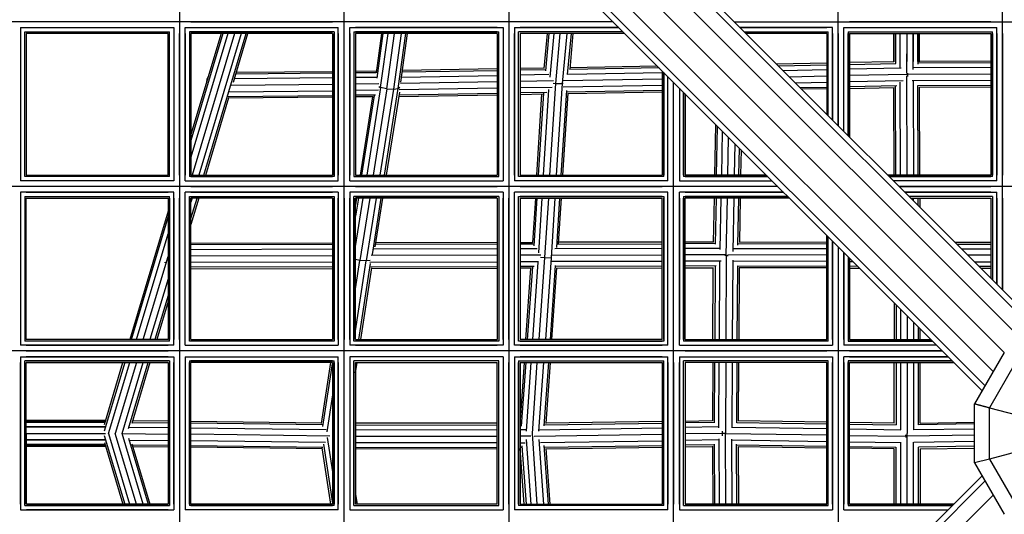
# Model space of a CAD drawing. Extents: x 12787 to 34796, y -2374 to 28330.
# Drawn here: x 21735 to 22423, y 11917 to 12262 of the extents above; entities that cross this region are included whole.
import ezdxf

# ---------------------------------------------------------------- set-up
doc = ezdxf.new("R2010")
doc.units = 0
doc.header["$MEASUREMENT"] = 0
doc.layers.add('InterSystem - drawing', color=7, linetype='Continuous')

msp = doc.modelspace()

# ---------------------------------------------------------------- linework, layer by layer
at = {"layer": 'InterSystem - drawing', "linetype": 'Continuous'}
for p, q in [((21513.86, 12960.21), (22436.46, 12037.63)), ((21526.29, 12963.31), (22446.3, 12043.31)), ((21500.68, 12952.17), (22423.01, 12029.86)), ((21492.64, 12938.99), (22415.24, 12016.41)), ((22449.91, 12045.39), (21962.62, 12532.67)), ((22306.96, 12188.33), (22306.96, 12510.49)), ((22421.68, 12073.62), (22421.68, 12510.49)), ((21921.34, 12494.78), (22409.56, 12006.57)), ((21923.71, 12486.72), (22407.48, 12002.96)), ((21961.8, 11497.92), (21961.79, 12448.64)), ((21846.87, 12444.69), (21846.88, 11501.83)), ((22076.84, 12333.6), (22076.84, 11612.98)), ((22149.68, 12260.76), (21532.53, 12260.76)), ((21735.87, 12256.76), (21735.87, 12256.76)), ((21735.87, 12256.76), (21735.87, 12149.71)), ((21735.87, 12256.76), (21842.87, 12256.76)), ((21838.87, 12260.76), (21739.87, 12260.76)), ((21739.87, 12256.76), (21838.87, 12256.76)), ((21842.87, 12256.76), (21842.87, 12256.76)), ((21842.87, 12256.76), (21842.87, 12149.71)), ((21850.87, 12256.76), (21850.87, 12256.76)), ((21850.87, 12149.71), (21850.87, 12256.76)), ((21850.87, 12256.76), (21957.79, 12256.76)), ((21854.87, 12260.76), (21953.79, 12260.76)), ((21854.87, 12256.76), (21953.79, 12256.76)), ((21957.79, 12256.76), (21957.79, 12256.76)), ((21957.79, 12149.72), (21957.79, 12256.76)), ((21965.79, 12256.76), (21965.79, 12256.76)), ((21965.79, 12149.72), (21965.79, 12256.76)), ((21965.79, 12256.76), (22072.84, 12256.76)), ((22068.84, 12260.76), (21969.79, 12260.76)), ((22068.84, 12256.76), (21969.79, 12256.76)), ((22072.84, 12256.76), (22072.84, 12256.76)), ((22072.84, 12256.76), (22072.84, 12149.72)), ((22080.84, 12256.76), (22080.84, 12256.76)), ((22080.84, 12256.76), (22080.84, 12149.72)), ((22080.84, 12256.76), (22153.68, 12256.76)), ((22149.68, 12260.76), (22084.84, 12260.76)), ((22153.68, 12256.76), (22084.84, 12256.76)), ((22234.53, 12260.76), (22298.96, 12260.76)), ((22234.53, 12260.76), (22724.63, 12260.76)), ((22238.53, 12256.76), (22298.96, 12256.76)), ((22302.96, 12256.76), (22238.53, 12256.76)), ((22302.96, 12256.76), (22302.96, 12256.76)), ((22302.96, 12192.33), (22302.96, 12256.76)), ((22310.96, 12256.76), (22310.96, 12256.76)), ((22310.96, 12184.33), (22310.96, 12256.76)), ((22310.96, 12256.76), (22417.68, 12256.76)), ((22413.68, 12260.76), (22314.96, 12260.76)), ((22314.96, 12256.76), (22413.68, 12256.76)), ((22417.68, 12256.76), (22417.68, 12256.76)), ((22417.68, 12149.72), (22417.68, 12256.76)), ((21735.87, 12252.76), (21735.87, 12153.71)), ((21738.8, 12253.83), (21738.8, 12253.83)), ((21738.8, 12152.64), (21738.8, 12253.83)), ((21738.8, 12253.83), (21839.95, 12253.83)), ((21738.8, 12153.71), (21738.8, 12252.76)), ((21739.87, 12253.83), (21838.87, 12253.83)), ((21739.87, 12252.76), (21739.87, 12153.71)), ((21838.87, 12252.76), (21739.87, 12252.76)), ((21838.87, 12153.71), (21838.87, 12252.76)), ((21839.95, 12253.83), (21839.95, 12253.83)), ((21839.95, 12152.64), (21839.95, 12253.83)), ((21839.95, 12153.71), (21839.95, 12252.76)), ((21842.87, 12252.76), (21842.87, 12153.71)), ((21846.87, 12153.71), (21846.87, 12252.76)), ((21850.87, 12252.76), (21850.87, 12153.71)), ((21853.8, 12253.83), (21853.8, 12253.83)), ((21853.8, 12253.83), (21853.8, 12152.64)), ((21954.86, 12253.83), (21853.8, 12253.83)), ((21853.8, 12252.76), (21853.8, 12153.71)), ((21854.87, 12253.83), (21953.79, 12253.83)), ((21854.87, 12252.76), (21854.87, 12153.71)), ((21953.79, 12252.76), (21854.87, 12252.76)), ((21880.62, 12252.76), (21854.87, 12166.37)), ((21875.93, 12252.76), (21854.87, 12182.13)), ((21877.18, 12252.76), (21854.87, 12177.91)), ((21885.32, 12252.76), (21855.8, 12153.71)), ((21890.01, 12252.76), (21860.49, 12153.71)), ((21863.93, 12153.71), (21893.45, 12252.76)), ((21884.51, 12218.54), (21894.71, 12252.76)), ((21953.79, 12252.76), (21953.79, 12153.71)), ((21954.86, 12253.83), (21954.86, 12253.83)), ((21954.86, 12253.83), (21954.86, 12152.64)), ((21954.86, 12153.71), (21954.86, 12252.76)), ((21957.79, 12252.76), (21957.79, 12153.71)), ((21961.79, 12153.71), (21961.79, 12252.76)), ((21965.79, 12252.76), (21965.79, 12153.71)), ((21968.72, 12253.83), (21968.72, 12253.83)), ((21968.72, 12253.83), (21968.72, 12152.64)), ((21968.72, 12253.83), (22069.91, 12253.83)), ((21968.72, 12252.76), (21968.72, 12153.71)), ((22068.84, 12253.83), (21969.79, 12253.83)), ((21969.79, 12252.76), (21969.79, 12153.71)), ((22068.84, 12252.76), (21969.79, 12252.76)), ((21988.02, 12252.76), (21984.21, 12225.17)), ((21984.91, 12221.37), (21989.24, 12252.76)), ((21987.36, 12215), (21992.57, 12252.76)), ((21991.76, 12213.97), (21997.11, 12252.76)), ((22001.65, 12252.76), (21996.27, 12213.69)), ((21999.67, 12214.25), (22004.97, 12252.76)), ((22001.48, 12218.62), (22006.19, 12252.76)), ((22068.84, 12252.76), (22068.84, 12153.72)), ((22069.91, 12253.83), (22069.91, 12253.83)), ((22069.91, 12152.64), (22069.91, 12253.83)), ((22069.91, 12153.72), (22069.91, 12252.76)), ((22072.84, 12252.76), (22072.84, 12153.72)), ((22076.84, 12252.76), (22076.84, 12153.72)), ((22080.84, 12153.72), (22080.84, 12252.76)), ((22083.77, 12253.83), (22083.77, 12253.83)), ((22083.77, 12152.64), (22083.77, 12253.83)), ((22156.6, 12253.83), (22083.77, 12253.83)), ((22083.77, 12153.72), (22083.77, 12252.76)), ((22156.6, 12253.83), (22084.84, 12253.83)), ((22084.84, 12252.76), (22084.84, 12153.72)), ((22157.68, 12252.76), (22084.84, 12252.76)), ((22103.65, 12252.76), (22101.43, 12228.19)), ((22104.95, 12252.76), (22102.57, 12226.46)), ((22108.32, 12252.76), (22105.55, 12222.2)), ((22109.68, 12217.71), (22112.86, 12252.76)), ((22117.35, 12252.76), (22114.17, 12217.63)), ((22117.99, 12223.92), (22120.6, 12252.76)), ((22121.72, 12252.76), (22119.44, 12227.54)), ((22241.46, 12253.83), (22298.96, 12253.83)), ((22241.46, 12253.83), (22300.04, 12253.83)), ((22298.96, 12252.76), (22242.53, 12252.76)), ((22298.96, 12252.76), (22298.96, 12196.33)), ((22300.04, 12253.83), (22300.04, 12253.83)), ((22300.04, 12195.26), (22300.04, 12253.83)), ((22300.04, 12195.26), (22300.04, 12252.76)), ((22302.96, 12252.76), (22302.96, 12192.33)), ((22306.96, 12252.76), (22306.96, 12188.33)), ((22310.96, 12184.33), (22310.96, 12252.76)), ((22313.89, 12253.83), (22414.75, 12253.84)), ((22313.89, 12253.83), (22313.89, 12253.83)), ((22313.89, 12253.83), (22313.89, 12181.4)), ((22313.89, 12181.4), (22313.89, 12252.76)), ((22314.96, 12253.83), (22413.68, 12253.84)), ((22314.96, 12252.76), (22314.96, 12180.33)), ((22314.96, 12252.76), (22413.68, 12252.76)), ((22345.81, 12232.89), (22345.85, 12252.76)), ((22347.01, 12232.91), (22347.06, 12252.76)), ((22347.06, 12252.76), (22347.01, 12231.77)), ((22350.3, 12228.69), (22350.35, 12252.76)), ((22350.31, 12232.98), (22350.35, 12252.76)), ((22354.85, 12252.76), (22354.79, 12224.7)), ((22354.85, 12252.76), (22354.81, 12233.06)), ((22359.29, 12227.61), (22359.35, 12252.76)), ((22359.35, 12252.76), (22359.31, 12233.08)), ((22362.6, 12233.1), (22362.65, 12252.76)), ((22362.65, 12252.76), (22362.6, 12231.22)), ((22363.81, 12232.88), (22363.85, 12252.76)), ((22413.68, 12252.76), (22413.68, 12153.72)), ((22414.75, 12253.84), (22414.75, 12253.84)), ((22414.75, 12152.65), (22414.75, 12253.84)), ((22414.75, 12252.76), (22414.75, 12153.72)), ((22417.68, 12252.76), (22417.68, 12153.72)), ((22421.68, 12252.76), (22421.68, 12153.72)), ((22181.81, 12228.63), (22119.43, 12227.53)), ((22180.61, 12229.83), (22119.55, 12228.75)), ((22298.96, 12232.01), (22263.95, 12231.34)), ((22265.15, 12230.15), (22298.96, 12230.79)), ((22345.88, 12232.89), (22314.96, 12232.31)), ((22314.96, 12231.09), (22347.27, 12231.7)), ((22413.68, 12228.84), (22359.64, 12228.57)), ((22413.68, 12232.14), (22362.79, 12231.88)), ((22413.68, 12233.35), (22363.81, 12233.11)), ((21866.08, 12220.84), (21867.04, 12222.95)), ((21953.79, 12221.69), (21885.25, 12221.03)), ((21953.79, 12224.98), (21886.23, 12224.33)), ((21886.6, 12225.54), (21953.79, 12226.19)), ((21969.79, 12226.34), (21984.39, 12226.48)), ((21984.23, 12225.27), (21969.79, 12225.13)), ((21984.89, 12221.99), (21969.79, 12221.84)), ((22001.98, 12222.24), (22068.84, 12223.37)), ((22068.84, 12226.67), (22002.44, 12225.55)), ((22068.84, 12227.89), (22002.6, 12226.77)), ((22101.45, 12228.44), (22084.84, 12228.16)), ((22102.37, 12227.23), (22084.84, 12226.94)), ((22104.93, 12223.97), (22084.84, 12223.64)), ((22118.05, 12224.2), (22184.05, 12225.37)), ((22184.05, 12226.39), (22184.05, 12153.72)), ((22185.12, 12225.32), (22185.12, 12153.72)), ((22185.12, 12152.64), (22185.12, 12225.32)), ((22188.05, 12153.72), (22188.05, 12222.39)), ((22188.05, 12149.72), (22188.05, 12222.39)), ((22268.39, 12226.9), (22298.96, 12227.48)), ((22272.81, 12222.48), (22298.96, 12222.98)), ((22351.03, 12228.47), (22314.96, 12227.78)), ((22355.38, 12224.04), (22314.96, 12223.28)), ((22354.79, 12223.06), (22355, 12153.72)), ((22355.35, 12225.02), (22355.38, 12224.04)), ((22355.38, 12224.04), (22355.37, 12222.61)), ((22413.68, 12224.33), (22355.38, 12224.04)), ((21865.86, 12218.99), (21866.08, 12220.84)), ((21866.08, 12220.84), (21866.41, 12220.84)), ((21883.29, 12216.51), (21953.79, 12217.19)), ((21986.16, 12217.5), (21969.79, 12217.34)), ((21987.36, 12215), (21977.69, 12153.71)), ((21986.07, 12215.62), (21987.36, 12215)), ((21991.76, 12213.97), (21987.36, 12215)), ((21999.67, 12214.25), (22000.75, 12215.22)), ((22068.84, 12218.86), (22001.19, 12217.72)), ((22108.07, 12219.52), (22084.84, 12219.13)), ((22107.28, 12215.01), (22084.84, 12214.63)), ((22105.6, 12153.72), (22109.68, 12217.71)), ((22107.96, 12217.93), (22109.68, 12217.71)), ((22109.68, 12217.71), (22114.17, 12217.63)), ((22109.69, 12217.71), (22109.69, 12217.72)), ((22114.17, 12217.63), (22110.09, 12153.72)), ((22114.76, 12217.71), (22114.17, 12217.63)), ((22184.05, 12216.37), (22114.88, 12215.15)), ((22184.05, 12220.86), (22114.95, 12219.64)), ((22192.05, 12153.72), (22192.05, 12218.39)), ((22192.05, 11728.18), (22192.05, 12218.39)), ((22298.96, 12218.48), (22277.22, 12218.07)), ((22280.45, 12214.85), (22298.96, 12215.2)), ((22352.41, 12219.49), (22314.96, 12218.78)), ((22348.03, 12216.12), (22314.96, 12215.5)), ((22314.96, 12214.31), (22346.14, 12214.89)), ((22346.01, 12153.72), (22345.82, 12214.89)), ((22347.21, 12153.72), (22347.02, 12215.81)), ((22350.5, 12153.72), (22350.3, 12218.69)), ((22413.68, 12219.84), (22358.63, 12219.56)), ((22359.3, 12219.41), (22359.5, 12153.72)), ((22362.49, 12216.29), (22413.68, 12216.55)), ((22362.8, 12153.72), (22362.6, 12216.27)), ((22363.79, 12215.11), (22413.68, 12215.35)), ((22364.01, 12153.72), (22363.82, 12215.11)), ((21865.19, 12153.71), (21881.37, 12208.01)), ((21873.48, 12211.91), (21873.47, 12211.9)), ((21873.48, 12211.93), (21873.48, 12211.91)), ((21873.49, 12211.91), (21873.48, 12211.91)), ((21880.85, 12208.69), (21953.79, 12209.39)), ((21953.79, 12208.19), (21881.21, 12207.49)), ((21881.41, 12211.99), (21953.79, 12212.69)), ((21985.8, 12212.99), (21969.79, 12212.84)), ((21983.76, 12209.68), (21969.79, 12209.55)), ((21982.12, 12208.46), (21969.79, 12208.34)), ((21981.72, 12208.45), (21973.07, 12153.71)), ((21974.33, 12153.71), (21983.12, 12209.43)), ((21991.76, 12213.97), (21982.25, 12153.71)), ((21996.27, 12213.69), (21986.8, 12153.71)), ((21990.11, 12153.71), (21999.67, 12214.25)), ((22000.44, 12211.65), (21991.3, 12153.71)), ((21991.76, 12213.97), (21996.27, 12213.69)), ((21996.27, 12213.69), (21999.67, 12214.25)), ((21999.98, 12208.72), (22068.84, 12209.88)), ((22000.17, 12209.92), (22068.84, 12211.08)), ((22068.84, 12214.36), (22000.39, 12213.21)), ((22084.84, 12211.35), (22103.55, 12211.66)), ((22084.84, 12210.15), (22100.9, 12210.43)), ((22096.46, 12153.72), (22100.08, 12210.41)), ((22097.73, 12153.72), (22101.38, 12210.9)), ((22101.07, 12153.72), (22104.89, 12213.51)), ((22117.12, 12212.73), (22113.35, 12153.72)), ((22118.15, 12210.91), (22114.49, 12153.72)), ((22117.25, 12211.9), (22184.05, 12213.08)), ((22118.14, 12210.72), (22184.05, 12211.89)), ((22196.05, 12214.39), (22196.05, 12153.72)), ((22196.05, 12214.39), (22196.05, 12149.72)), ((22198.98, 12153.72), (22198.98, 12211.46)), ((22198.98, 12211.46), (22198.98, 12152.64)), ((22200.05, 12210.39), (22200.05, 12153.72)), ((22298.96, 12214), (22281.62, 12213.67)), ((22220.84, 12153.72), (22221.5, 12188.94)), ((22222.06, 12153.72), (22222.7, 12187.74)), ((22225.94, 12184.5), (22225.36, 12153.72)), ((22229.86, 12153.72), (22230.36, 12180.08)), ((22234.78, 12175.66), (22234.36, 12153.72)), ((22237.65, 12153.72), (22238, 12172.44)), ((22239.17, 12171.27), (22238.84, 12153.72)), ((21739.87, 12153.71), (21838.87, 12153.71)), ((21854.87, 12153.71), (21953.79, 12153.71)), ((21969.79, 12153.71), (22068.84, 12153.72)), ((22084.84, 12153.72), (22184.05, 12153.72)), ((22256.72, 12153.72), (22200.05, 12153.72)), ((22413.68, 12153.72), (22341.58, 12153.72)), ((21842.87, 12149.71), (21735.87, 12149.71)), ((21839.95, 12152.64), (21738.8, 12152.64)), ((21838.87, 12152.64), (21739.87, 12152.64)), ((21838.87, 12149.71), (21739.87, 12149.71)), ((21850.87, 12149.71), (21957.79, 12149.72)), ((21954.86, 12152.64), (21853.8, 12152.64)), ((21854.87, 12152.64), (21953.79, 12152.64)), ((21854.87, 12149.71), (21953.79, 12149.71)), ((21965.79, 12149.72), (22072.84, 12149.72)), ((21968.72, 12152.64), (22069.91, 12152.64)), ((21969.79, 12152.64), (22068.84, 12152.64)), ((21969.79, 12149.71), (22068.84, 12149.72)), ((22188.05, 12149.72), (22080.84, 12149.72)), ((22185.12, 12152.64), (22083.77, 12152.64)), ((22184.05, 12152.64), (22084.84, 12152.64)), ((22184.05, 12149.72), (22084.84, 12149.72)), ((22196.05, 12149.72), (22260.72, 12149.72)), ((22257.8, 12152.64), (22198.98, 12152.64)), ((22200.05, 12152.64), (22257.8, 12152.64)), ((22200.05, 12149.72), (22260.72, 12149.72)), ((22342.65, 12152.64), (22413.68, 12152.65)), ((22414.75, 12152.65), (22342.65, 12152.64)), ((22413.68, 12149.72), (22345.58, 12149.72)), ((22417.68, 12149.72), (22345.58, 12149.72)), ((22264.72, 12145.72), (21532.53, 12145.71)), ((21735.87, 12141.71), (21735.87, 12141.71)), ((21735.87, 12141.71), (21735.87, 12034.83)), ((21842.87, 12141.71), (21735.87, 12141.71)), ((21838.87, 12145.71), (21739.87, 12145.71)), ((21739.87, 12141.71), (21838.87, 12141.71)), ((21842.87, 12141.71), (21842.87, 12141.71)), ((21842.87, 12034.83), (21842.87, 12141.71)), ((21957.79, 12141.72), (21850.87, 12141.71)), ((21850.87, 12141.71), (21850.87, 12141.71)), ((21850.87, 12034.83), (21850.87, 12141.71)), ((21854.87, 12145.71), (21953.79, 12145.71)), ((21854.87, 12141.71), (21953.79, 12141.71)), ((21957.79, 12141.71), (21957.79, 12141.72)), ((21957.79, 12141.72), (21957.79, 12034.83)), ((21965.79, 12141.72), (21965.79, 12141.71)), ((21965.79, 12141.72), (21965.79, 12034.83)), ((22072.84, 12141.72), (21965.79, 12141.72)), ((21969.79, 12145.71), (22068.84, 12145.72)), ((22068.84, 12141.72), (21969.79, 12141.71)), ((22072.84, 12141.72), (22072.84, 12141.72)), ((22072.84, 12141.72), (22072.84, 12034.83)), ((22080.84, 12141.72), (22080.84, 12141.72)), ((22080.84, 12034.83), (22080.84, 12141.72)), ((22188.05, 12141.72), (22080.84, 12141.72)), ((22084.84, 12145.72), (22184.05, 12145.72)), ((22184.05, 12141.72), (22084.84, 12141.72)), ((22188.05, 12141.72), (22188.05, 12141.72)), ((22188.05, 12034.83), (22188.05, 12141.72)), ((22196.05, 12141.72), (22196.05, 12141.72)), ((22196.05, 12034.83), (22196.05, 12141.72)), ((22268.72, 12141.72), (22196.05, 12141.72)), ((22264.72, 12145.72), (22200.05, 12145.72)), ((22200.05, 12141.72), (22268.72, 12141.72)), ((22349.58, 12145.72), (22413.68, 12145.72)), ((22609.58, 12145.72), (22349.58, 12145.72)), ((22413.68, 12141.72), (22353.58, 12141.72)), ((22353.58, 12141.72), (22417.68, 12141.72)), ((22417.68, 12141.72), (22417.68, 12141.72)), ((22417.68, 12077.62), (22417.68, 12141.72)), ((21735.87, 12137.71), (21735.87, 12038.83)), ((21738.8, 12138.79), (21738.8, 12138.79)), ((21738.8, 12138.79), (21738.8, 12037.76)), ((21738.8, 12138.79), (21839.95, 12138.79)), ((21738.8, 12137.71), (21738.8, 12038.83)), ((21739.87, 12138.79), (21838.87, 12138.79)), ((21739.87, 12038.83), (21739.87, 12137.71)), ((21739.87, 12137.71), (21838.87, 12137.71)), ((21838.87, 12137.71), (21838.87, 12038.83)), ((21839.95, 12138.79), (21839.95, 12138.79)), ((21839.95, 12037.76), (21839.95, 12138.79)), ((21839.95, 12137.71), (21839.95, 12038.83)), ((21842.87, 12137.71), (21842.87, 12038.83)), ((21846.87, 12038.83), (21846.87, 12137.71)), ((21850.87, 12038.83), (21850.87, 12137.71)), ((21853.8, 12138.79), (21853.8, 12138.79)), ((21853.8, 12037.76), (21853.8, 12138.79)), ((21853.8, 12138.79), (21954.86, 12138.79)), ((21853.8, 12137.71), (21853.8, 12038.83)), ((21854.87, 12138.79), (21953.79, 12138.79)), ((21854.87, 12038.83), (21854.87, 12137.71)), ((21953.79, 12137.71), (21854.87, 12137.71)), ((21854.87, 12123.33), (21859.16, 12137.71)), ((21860.42, 12137.71), (21854.87, 12119.11)), ((21855.72, 12137.71), (21854.87, 12134.86)), ((21953.79, 12137.71), (21953.79, 12038.83)), ((21954.86, 12138.79), (21954.86, 12138.79)), ((21954.86, 12138.79), (21954.86, 12037.76)), ((21954.86, 12038.83), (21954.86, 12137.71)), ((21957.79, 12038.83), (21957.79, 12137.71)), ((21961.79, 12137.71), (21961.79, 12038.83)), ((21965.79, 12038.83), (21965.79, 12137.71)), ((21968.72, 12138.79), (21968.72, 12138.79)), ((21968.72, 12037.76), (21968.72, 12138.79)), ((22069.91, 12138.79), (21968.72, 12138.79)), ((21968.72, 12137.71), (21968.72, 12038.83)), ((21969.79, 12138.79), (22068.84, 12138.79)), ((21970.55, 12137.71), (21969.79, 12132.94)), ((21971.8, 12137.71), (21969.79, 12125)), ((21969.79, 12103.73), (21975.16, 12137.71)), ((21969.79, 12038.83), (21969.79, 12137.71)), ((22068.84, 12137.72), (21969.79, 12137.71)), ((21979.72, 12137.71), (21972.84, 12094.1)), ((21984.27, 12137.71), (21977.33, 12093.75)), ((21987.58, 12137.71), (21981.34, 12098.17)), ((21988.77, 12137.71), (21983.38, 12103.61)), ((22068.84, 12137.72), (22068.84, 12038.83)), ((22069.91, 12138.79), (22069.91, 12138.79)), ((22069.91, 12138.79), (22069.91, 12037.76)), ((22069.91, 12137.72), (22069.91, 12038.83)), ((22072.84, 12038.83), (22072.84, 12137.72)), ((22076.84, 12038.83), (22076.84, 12137.72)), ((22080.84, 12038.83), (22080.84, 12137.72)), ((22083.77, 12138.79), (22083.77, 12138.79)), ((22083.77, 12037.76), (22083.77, 12138.79)), ((22083.77, 12138.79), (22185.12, 12138.79)), ((22083.77, 12038.83), (22083.77, 12137.72)), ((22184.05, 12138.79), (22084.84, 12138.79)), ((22084.84, 12137.72), (22084.84, 12038.83)), ((22084.84, 12137.72), (22184.05, 12137.72)), ((22095.44, 12137.72), (22093.44, 12106.39)), ((22094.58, 12104.42), (22096.71, 12137.72)), ((22100.05, 12137.72), (22097.61, 12099.48)), ((22104.57, 12137.72), (22101.92, 12096.14)), ((22109.07, 12137.72), (22106.4, 12096.03)), ((22112.32, 12137.72), (22110.11, 12103.07)), ((22113.47, 12137.72), (22111.44, 12105.96)), ((22184.05, 12038.83), (22184.05, 12137.72)), ((22185.12, 12138.79), (22185.12, 12138.79)), ((22185.12, 12138.79), (22185.12, 12037.76)), ((22185.12, 12038.83), (22185.12, 12137.72)), ((22188.05, 12038.83), (22188.05, 12137.72)), ((22192.05, 12038.83), (22192.05, 12137.72)), ((22196.05, 12137.72), (22196.05, 12038.83)), ((22198.98, 12138.79), (22198.98, 12138.79)), ((22198.98, 12138.79), (22198.98, 12037.76)), ((22198.98, 12138.79), (22271.65, 12138.79)), ((22198.98, 12038.83), (22198.98, 12137.72)), ((22271.65, 12138.79), (22200.05, 12138.79)), ((22200.05, 12038.83), (22200.05, 12137.72)), ((22272.72, 12137.72), (22200.05, 12137.72)), ((22219.95, 12106.96), (22220.53, 12137.72)), ((22221.75, 12137.72), (22221.15, 12105.58)), ((22225.06, 12137.72), (22224.38, 12101.81)), ((22228.8, 12097.47), (22229.56, 12137.72)), ((22234.06, 12137.72), (22233.35, 12100.44)), ((22237.34, 12137.72), (22236.72, 12104.81)), ((22238.54, 12137.72), (22237.95, 12106.71)), ((22413.68, 12138.79), (22356.51, 12138.79)), ((22414.75, 12138.79), (22356.51, 12138.79)), ((22357.58, 12137.72), (22413.68, 12137.72)), ((22359.56, 12135.74), (22359.55, 12137.72)), ((22362.86, 12132.43), (22362.85, 12137.72)), ((22364.05, 12137.72), (22364.07, 12131.22)), ((22413.68, 12137.72), (22413.68, 12081.62)), ((22414.75, 12138.79), (22414.75, 12138.79)), ((22414.75, 12138.79), (22414.75, 12080.54)), ((22414.75, 12137.72), (22414.75, 12080.54)), ((22417.68, 12137.72), (22417.68, 12077.62)), ((22421.68, 12137.72), (22421.68, 12073.62)), ((21838.87, 12128.44), (21812.17, 12038.83)), ((21813.42, 12038.83), (21838.87, 12124.22)), ((21816.86, 12038.83), (21838.87, 12112.69)), ((21854.87, 12106.12), (21953.79, 12106.38)), ((21953.79, 12105.18), (21854.87, 12104.92)), ((22068.84, 12105.47), (21983.64, 12105.26)), ((22068.84, 12106.67), (21983.83, 12106.46)), ((22084.84, 12106.71), (22093.46, 12106.73)), ((22094.3, 12105.53), (22084.84, 12105.51)), ((22111.03, 12105.57), (22184.05, 12105.75)), ((22184.05, 12106.95), (22111.5, 12106.78)), ((22200.05, 12106.99), (22219.95, 12107.04)), ((22221.08, 12105.83), (22200.05, 12105.78)), ((22237.03, 12105.83), (22298.96, 12105.64)), ((22237.96, 12107.03), (22298.96, 12106.84)), ((22298.96, 12038.83), (22298.96, 12111.48)), ((22300.04, 12038.83), (22300.04, 12110.41)), ((22300.04, 12037.76), (22300.04, 12110.41)), ((22302.96, 12038.83), (22302.96, 12107.48)), ((22302.96, 12107.48), (22302.96, 12034.83)), ((22413.68, 12106.67), (22388.62, 12106.67)), ((22389.83, 12105.47), (22413.68, 12105.47)), ((21953.79, 12101.88), (21854.87, 12101.62)), ((22068.84, 12102.17), (21982.54, 12101.96)), ((22096.7, 12102.24), (22084.84, 12102.21)), ((22106.7, 12097.77), (22184.05, 12097.95)), ((22184.05, 12102.45), (22109.08, 12102.27)), ((22224.15, 12102.55), (22200.05, 12102.49)), ((22228.14, 12098.06), (22200.05, 12097.99)), ((22298.96, 12097.84), (22229.79, 12098.06)), ((22234.15, 12102.54), (22298.96, 12102.34)), ((22306.96, 12103.48), (22306.96, 12038.83)), ((22306.96, 12103.48), (22306.97, 11843.1)), ((22310.96, 12038.83), (22310.96, 12099.48)), ((22310.96, 12099.48), (22310.96, 12034.83)), ((22393.12, 12102.17), (22413.68, 12102.17)), ((21821.56, 12038.83), (21838.87, 12096.93)), ((21836.59, 12092.57), (21836.58, 12092.5)), ((21836.6, 12092.78), (21836.59, 12092.57)), ((21836.64, 12092.57), (21836.59, 12092.57)), ((21953.79, 12097.38), (21854.87, 12097.12)), ((21953.79, 12092.88), (21854.87, 12092.62)), ((21972.84, 12094.1), (21969.79, 12094.81)), ((21969.79, 12074.36), (21972.84, 12094.1)), ((21969.79, 12044.89), (21977.33, 12093.75)), ((21972.17, 12038.83), (21980.37, 12091.98)), ((21977.33, 12093.75), (21972.84, 12094.1)), ((21979.96, 12094.08), (21977.33, 12093.75)), ((21979.72, 12092.95), (22068.84, 12093.17)), ((22068.84, 12097.67), (21980.72, 12097.45)), ((22099.36, 12097.75), (22084.84, 12097.71)), ((22097.74, 12093.24), (22084.84, 12093.21)), ((22097.17, 12092.98), (22093.4, 12038.83)), ((22101.92, 12096.14), (22097.92, 12038.83)), ((22098.99, 12096.45), (22101.92, 12096.14)), ((22101.92, 12096.14), (22106.4, 12096.03)), ((22106.4, 12096.03), (22102.42, 12038.83)), ((22106.77, 12096.06), (22106.4, 12096.03)), ((22184.05, 12093.45), (22106.97, 12093.27)), ((22225.23, 12093.55), (22200.05, 12093.49)), ((22224.01, 12038.83), (22224.28, 12093.2)), ((22228.8, 12097.47), (22227.83, 12097.49)), ((22228.8, 12097.47), (22228.51, 12038.83)), ((22228.8, 12097.47), (22230.23, 12097.47)), ((22233.28, 12094.22), (22233.01, 12038.83)), ((22298.96, 12093.34), (22233.43, 12093.54)), ((22313.89, 12096.55), (22313.89, 12038.83)), ((22313.89, 12096.55), (22313.89, 12037.76)), ((22314.96, 12095.48), (22314.96, 12038.83)), ((22314.96, 12093.29), (22317.16, 12093.29)), ((22413.68, 12097.67), (22397.62, 12097.67)), ((22402.12, 12093.17), (22413.68, 12093.17)), ((21953.79, 12089.59), (21854.87, 12089.33)), ((21854.87, 12088.12), (21953.79, 12088.38)), ((21981.07, 12088.83), (21973.36, 12038.83)), ((21980.44, 12089.66), (22068.84, 12089.88)), ((21981.02, 12088.45), (22068.84, 12088.67)), ((22094.63, 12089.94), (22084.84, 12089.92)), ((22092.66, 12088.73), (22084.84, 12088.71)), ((22088.78, 12038.83), (22092.25, 12088.73)), ((22090.05, 12038.83), (22093.59, 12089.62)), ((22109.28, 12090.55), (22105.67, 12038.83)), ((22110.31, 12088.88), (22106.82, 12038.83)), ((22184.05, 12090.16), (22109.37, 12089.98)), ((22110.3, 12088.77), (22184.05, 12088.95)), ((22221.63, 12090.25), (22200.05, 12090.19)), ((22200.05, 12088.99), (22219.97, 12089.04)), ((22219.49, 12038.83), (22219.74, 12089.04)), ((22220.96, 12090.05), (22220.71, 12038.83)), ((22236.55, 12090.35), (22236.29, 12038.83)), ((22236.58, 12090.24), (22298.96, 12090.05)), ((22237.74, 12089.05), (22237.49, 12038.83)), ((22298.96, 12088.84), (22237.74, 12089.03)), ((22320.46, 12089.98), (22314.96, 12090)), ((22314.96, 12088.79), (22321.67, 12088.77)), ((22413.68, 12089.88), (22405.42, 12089.88)), ((22406.62, 12088.67), (22413.68, 12088.67)), ((21838.87, 12081.18), (21826.25, 12038.83)), ((21838.87, 12069.65), (21829.69, 12038.83)), ((21838.87, 12065.43), (21830.95, 12038.83)), ((22346.17, 12064.27), (22346.17, 12038.83)), ((22347.38, 12063.06), (22347.38, 12038.83)), ((22350.67, 12038.83), (22350.67, 12059.77)), ((22355.17, 12055.27), (22355.17, 12038.83)), ((22359.67, 12050.77), (22359.67, 12038.83)), ((22362.97, 12038.83), (22362.97, 12047.48)), ((22364.17, 12038.83), (22364.17, 12046.27)), ((21839.95, 12037.76), (21738.8, 12037.76)), ((21838.87, 12038.83), (21739.87, 12038.83)), ((21838.87, 12037.76), (21739.87, 12037.76)), ((21954.86, 12037.76), (21853.8, 12037.76)), ((21854.87, 12038.83), (21953.79, 12038.83)), ((21953.79, 12037.76), (21854.87, 12037.76)), ((22069.91, 12037.76), (21968.72, 12037.76)), ((21969.79, 12038.83), (22068.84, 12038.83)), ((22068.84, 12037.76), (21969.79, 12037.76)), ((22185.12, 12037.76), (22083.77, 12037.76)), ((22184.05, 12038.83), (22084.84, 12038.83)), ((22084.84, 12037.76), (22184.05, 12037.76)), ((22300.04, 12037.76), (22198.98, 12037.76)), ((22200.05, 12038.83), (22298.96, 12038.83)), ((22298.96, 12037.76), (22200.05, 12037.76)), ((22313.89, 12037.76), (22372.68, 12037.76)), ((22314.96, 12038.83), (22371.61, 12038.83)), ((22372.68, 12037.76), (22314.96, 12037.76)), ((22379.61, 12030.83), (21532.53, 12030.83)), ((21842.87, 12034.83), (21735.87, 12034.83)), ((21739.87, 12034.83), (21838.87, 12034.83)), ((21739.87, 12030.83), (21838.87, 12030.83)), ((21850.87, 12034.83), (21957.79, 12034.83)), ((21854.87, 12034.83), (21953.79, 12034.83)), ((21953.79, 12030.83), (21854.87, 12030.83)), ((22072.84, 12034.83), (21965.79, 12034.83)), ((21969.79, 12034.83), (22068.84, 12034.83)), ((22068.84, 12030.83), (21969.79, 12030.83)), ((22188.05, 12034.83), (22080.84, 12034.83)), ((22084.84, 12034.83), (22184.05, 12034.83)), ((22184.05, 12030.83), (22084.84, 12030.83)), ((22196.05, 12034.83), (22302.96, 12034.83)), ((22200.05, 12034.83), (22298.96, 12034.83)), ((22200.05, 12030.83), (22298.96, 12030.83)), ((22375.61, 12034.83), (22310.96, 12034.83)), ((22375.61, 12034.83), (22314.96, 12034.83)), ((22314.96, 12030.83), (22379.61, 12030.83)), ((22423.01, 12029.86), (22402.3, 11994)), ((21735.87, 12026.83), (21735.87, 12026.83)), ((21735.87, 12026.83), (21735.88, 11919.86)), ((21735.87, 12026.83), (21842.87, 12026.83)), ((21735.88, 11923.86), (21735.87, 12022.83)), ((21738.8, 12023.9), (21738.8, 12023.9)), ((21738.8, 11922.79), (21738.8, 12023.9)), ((21839.95, 12023.9), (21738.8, 12023.9)), ((21738.8, 12022.83), (21738.8, 11923.86)), ((21838.87, 12026.83), (21739.87, 12026.83)), ((21739.87, 12023.9), (21838.87, 12023.9)), ((21739.88, 11923.86), (21739.87, 12022.83)), ((21739.87, 12022.83), (21838.87, 12022.83)), ((21808.66, 12022.83), (21794.35, 11974.84)), ((21794.5, 11979.57), (21807.4, 12022.83)), ((21797.32, 11973.26), (21812.09, 12022.83)), ((21816.79, 12022.83), (21802.02, 11973.26)), ((21806.71, 11973.26), (21821.48, 12022.83)), ((21811.16, 11976.65), (21824.92, 12022.83)), ((21826.18, 12022.83), (21813.5, 11980.28)), ((21838.87, 12022.83), (21838.88, 11923.86)), ((21839.95, 12023.9), (21839.95, 12023.9)), ((21839.95, 12023.9), (21839.95, 11922.79)), ((21839.95, 12022.83), (21839.95, 11923.86)), ((21842.87, 12026.83), (21842.87, 12026.83)), ((21842.87, 12026.83), (21842.88, 11919.86)), ((21842.88, 11923.86), (21842.87, 12022.83)), ((21846.87, 12022.83), (21846.88, 11923.86)), ((21850.87, 12026.83), (21850.87, 12026.83)), ((21850.87, 12026.83), (21850.88, 11919.86)), ((21850.87, 12026.83), (21957.79, 12026.83)), ((21850.87, 12022.83), (21850.88, 11923.86)), ((21853.8, 12023.9), (21853.8, 12023.9)), ((21853.8, 12023.9), (21853.8, 11922.79)), ((21853.8, 12023.9), (21954.86, 12023.9)), ((21853.8, 11923.86), (21853.8, 12022.83)), ((21854.87, 12026.83), (21953.79, 12026.83)), ((21953.79, 12023.9), (21854.87, 12023.9)), ((21854.88, 11923.86), (21854.87, 12022.83)), ((21953.79, 12022.83), (21854.87, 12022.83)), ((21946.09, 11980.07), (21952.68, 12022.83)), ((21953.79, 12022.83), (21953.79, 11923.87)), ((21954.86, 12023.9), (21954.86, 12023.9)), ((21954.87, 11922.79), (21954.86, 12023.9)), ((21954.86, 12022.83), (21954.87, 11923.87)), ((21957.79, 12026.83), (21957.79, 12026.83)), ((21957.79, 11919.87), (21957.79, 12026.83)), ((21957.79, 12022.83), (21957.79, 11923.87)), ((21961.79, 11923.87), (21961.79, 12022.83)), ((21965.79, 12026.83), (21965.79, 12026.83)), ((21965.79, 12026.83), (21965.79, 11919.87)), ((22072.84, 12026.83), (21965.79, 12026.83)), ((21965.79, 12022.83), (21965.79, 11923.87)), ((22069.91, 12023.91), (21968.72, 12023.9)), ((21968.72, 12023.9), (21968.72, 12023.9)), ((21968.72, 11922.79), (21968.72, 12023.9)), ((21968.72, 12022.83), (21968.72, 11923.87)), ((22068.84, 12026.83), (21969.79, 12026.83)), ((22068.84, 12023.91), (21969.79, 12023.9)), ((21969.79, 12015.68), (21970.9, 12022.83)), ((21969.79, 12022.83), (21969.79, 11923.87)), ((21969.79, 12022.83), (22068.84, 12022.83)), ((22068.84, 11923.87), (22068.84, 12022.83)), ((22069.91, 12023.91), (22069.91, 12023.91)), ((22069.91, 11922.79), (22069.91, 12023.91)), ((22069.91, 11923.87), (22069.91, 12022.83)), ((22072.84, 12026.83), (22072.84, 12026.83)), ((22072.84, 12026.83), (22072.84, 11919.87)), ((22072.84, 12022.83), (22072.84, 11923.87)), ((22076.84, 11923.87), (22076.84, 12022.83)), ((22080.84, 12026.83), (22080.84, 12026.83)), ((22080.84, 12026.83), (22080.84, 11919.87)), ((22080.84, 12026.83), (22188.05, 12026.83)), ((22080.84, 12022.83), (22080.84, 11923.87)), ((22083.77, 12023.91), (22083.77, 12023.91)), ((22083.77, 12023.91), (22083.77, 11922.79)), ((22083.77, 12023.91), (22185.12, 12023.91)), ((22083.77, 11923.87), (22083.77, 12022.83)), ((22184.05, 12026.83), (22084.84, 12026.83)), ((22084.84, 12023.91), (22184.05, 12023.91)), ((22087.66, 12022.83), (22084.84, 11982.42)), ((22084.84, 12022.83), (22084.84, 11923.87)), ((22084.84, 12022.83), (22184.05, 12022.83)), ((22085.83, 11978.35), (22088.93, 12022.83)), ((22092.28, 12022.83), (22088.93, 11974.75)), ((22093.35, 11973.27), (22096.81, 12022.83)), ((22097.96, 11974.9), (22101.3, 12022.83)), ((22104.56, 12022.83), (22101.47, 11978.52)), ((22105.7, 12022.83), (22102.73, 11980.19)), ((22184.05, 12022.83), (22184.05, 11923.87)), ((22185.12, 12023.91), (22185.12, 12023.91)), ((22185.12, 11922.79), (22185.12, 12023.91)), ((22185.12, 11923.87), (22185.12, 12022.83)), ((22188.05, 12026.83), (22188.05, 12026.83)), ((22188.05, 11919.87), (22188.05, 12026.83)), ((22188.05, 12022.83), (22188.05, 11923.87)), ((22192.05, 12022.83), (22192.05, 11923.87)), ((22196.05, 12026.83), (22196.05, 12026.83)), ((22196.05, 12026.83), (22196.05, 11919.87)), ((22196.05, 12026.83), (22302.96, 12026.83)), ((22196.05, 11923.87), (22196.05, 12022.83)), ((22198.98, 12023.91), (22198.98, 12023.91)), ((22198.98, 11922.79), (22198.98, 12023.91)), ((22300.04, 12023.91), (22198.98, 12023.91)), ((22198.98, 11923.87), (22198.98, 12022.83)), ((22200.05, 12026.83), (22298.96, 12026.83)), ((22298.96, 12023.91), (22200.05, 12023.91)), ((22200.05, 12022.83), (22200.05, 11923.87)), ((22298.96, 12022.83), (22200.05, 12022.83)), ((22219.41, 12022.83), (22219.21, 11982.06)), ((22220.63, 12022.83), (22220.42, 11980.64)), ((22223.7, 11977.06), (22223.93, 12022.83)), ((22228.43, 12022.83), (22228.18, 11973.27)), ((22232.93, 12022.83), (22232.7, 11977.07)), ((22236.21, 12022.83), (22236, 11980.61)), ((22237.41, 12022.83), (22237.21, 11982)), ((22298.97, 11923.87), (22298.96, 12022.83)), ((22300.04, 12023.91), (22300.04, 12023.91)), ((22300.04, 11922.79), (22300.04, 12023.91)), ((22300.04, 11923.87), (22300.04, 12022.83)), ((22302.96, 12026.83), (22302.96, 12026.83)), ((22302.96, 12026.83), (22302.97, 11919.87)), ((22302.97, 11923.87), (22302.96, 12022.83)), ((22306.96, 12022.83), (22306.97, 11923.87)), ((22310.96, 12026.83), (22310.96, 12026.83)), ((22310.97, 11919.87), (22310.96, 12026.83)), ((22383.61, 12026.83), (22310.96, 12026.83)), ((22310.96, 12022.83), (22310.97, 11923.87)), ((22313.89, 12023.91), (22313.89, 12023.91)), ((22313.89, 12023.91), (22313.89, 11922.79)), ((22386.54, 12023.91), (22313.89, 12023.91)), ((22313.89, 11923.87), (22313.89, 12022.83)), ((22314.96, 12026.83), (22383.61, 12026.83)), ((22314.96, 12023.91), (22386.54, 12023.91)), ((22314.97, 11923.87), (22314.96, 12022.83)), ((22314.96, 12022.83), (22387.61, 12022.83)), ((22346.17, 11980.41), (22346.17, 12022.83)), ((22347.38, 12022.83), (22347.38, 11979.15)), ((22350.67, 11975.78), (22350.67, 12022.83)), ((22355.17, 12022.83), (22355.17, 11973.27)), ((22359.67, 12022.83), (22359.67, 11975.8)), ((22362.96, 11979.18), (22362.97, 12022.83)), ((22364.17, 11980.44), (22364.17, 12022.83)), ((22430.59, 12022.28), (22412.66, 11991.23)), ((21947.03, 11978.07), (21953.79, 12021.94)), ((21953.79, 12000.19), (21949.82, 11974.44)), ((22402.3, 11952.59), (22402.3, 11994)), ((22412.66, 11991.22), (22402.3, 11994)), ((22402.3, 11994), (22412.66, 11991.23)), ((22412.66, 11955.36), (22412.66, 11991.23)), ((22412.66, 11991.23), (22440.94, 11983.65)), ((22412.66, 11955.36), (22412.66, 11991.22)), ((21795.31, 11982.26), (21739.87, 11982.26)), ((21739.87, 11982.26), (21795.31, 11982.26)), ((21794.95, 11981.06), (21739.87, 11981.06)), ((21739.87, 11981.06), (21794.95, 11981.06)), ((21794.95, 11981.06), (21739.87, 11981.06)), ((21739.87, 11981.06), (21794.95, 11981.06)), ((21838.87, 11981.81), (21814.05, 11982.12)), ((21946.15, 11980.49), (21854.87, 11981.61)), ((22184.05, 11981.63), (22102.74, 11980.41)), ((22200.05, 11981.87), (22219.21, 11982.16)), ((22220.32, 11980.97), (22200.05, 11980.67)), ((22298.97, 11981.15), (22237.21, 11982.1)), ((22364.17, 11980.46), (22402.3, 11981.06)), ((21739.87, 11977.76), (21793.97, 11977.76)), ((21794.68, 11977.76), (21739.87, 11977.76)), ((21793.97, 11977.76), (21739.87, 11977.76)), ((21739.87, 11977.76), (21794.68, 11977.76)), ((21811.66, 11977.65), (21838.87, 11977.31)), ((21813.69, 11980.92), (21838.87, 11980.61)), ((21946.8, 11979.28), (21854.87, 11980.41)), ((21854.87, 11977.11), (21949.25, 11975.95)), ((22068.84, 11980.29), (21969.79, 11980.39)), ((21969.79, 11979.19), (22068.84, 11979.09)), ((21969.79, 11975.89), (22068.84, 11975.79)), ((22085.65, 11979.07), (22084.84, 11979.07)), ((22088.59, 11975.77), (22084.84, 11975.78)), ((22098.39, 11975.85), (22184.05, 11977.13)), ((22101.71, 11979.19), (22184.05, 11980.43)), ((22223.5, 11977.73), (22200.05, 11977.37)), ((22226.21, 11973.27), (22226.21, 11974.93)), ((22232.89, 11977.66), (22298.97, 11976.65)), ((22236.09, 11980.91), (22298.97, 11979.94)), ((22346.17, 11980.42), (22314.97, 11980.9)), ((22314.97, 11979.7), (22347.36, 11979.2)), ((22314.97, 11976.4), (22350.65, 11975.85)), ((22359.69, 11975.89), (22402.3, 11976.55)), ((22402.3, 11979.85), (22362.98, 11979.23)), ((21739.87, 11973.26), (21794.25, 11973.26)), ((21739.87, 11973.26), (21795.22, 11973.26)), ((21739.87, 11973.26), (21794.25, 11973.26)), ((21739.87, 11973.26), (21795.22, 11973.26)), ((21739.87, 11968.76), (21793.97, 11968.76)), ((21739.87, 11968.76), (21794.68, 11968.76)), ((21739.87, 11968.76), (21793.97, 11968.76)), ((21794.68, 11968.76), (21739.87, 11968.76)), ((21794.35, 11971.69), (21808.61, 11923.86)), ((21797.32, 11973.26), (21812.04, 11923.86)), ((21816.74, 11923.86), (21802.02, 11973.26)), ((21821.43, 11923.86), (21806.71, 11973.26)), ((21807.25, 11973.2), (21838.87, 11972.81)), ((21811.18, 11969.81), (21824.87, 11923.86)), ((21811.77, 11968.64), (21838.87, 11968.31)), ((21951.86, 11971.42), (21854.87, 11972.61)), ((21948.81, 11966.96), (21854.87, 11968.11)), ((21950.09, 11970.35), (21953.79, 11946.34)), ((21969.79, 11971.39), (22068.84, 11971.29)), ((22092.24, 11971.27), (22084.84, 11971.28)), ((22089.12, 11969.09), (22092.27, 11923.87)), ((22096.8, 11923.87), (22093.35, 11973.27)), ((22094.68, 11971.29), (22184.05, 11972.63)), ((22101.29, 11923.87), (22098.14, 11969.03)), ((22099.14, 11966.86), (22184.05, 11968.13)), ((22226.21, 11973.27), (22200.05, 11972.87)), ((22223.49, 11968.72), (22200.05, 11968.37)), ((22223.7, 11969.4), (22223.93, 11923.87)), ((22226.21, 11971.6), (22226.21, 11973.27)), ((22228.15, 11973.24), (22226.21, 11973.27)), ((22228.43, 11923.87), (22228.18, 11973.27)), ((22228.22, 11973.24), (22298.97, 11972.15)), ((22232.93, 11923.87), (22232.7, 11969.29)), ((22232.9, 11968.66), (22298.97, 11967.65)), ((22314.97, 11971.9), (22354.16, 11971.3)), ((22314.97, 11967.4), (22350.62, 11966.85)), ((22354.16, 11971.3), (22354.16, 11972.27)), ((22354.16, 11971.3), (22355.11, 11971.31)), ((22354.16, 11971.3), (22354.16, 11970.38)), ((22355.17, 11923.87), (22355.17, 11973.27)), ((22402.3, 11972.05), (22355.23, 11971.31)), ((22402.3, 11967.55), (22359.73, 11966.88)), ((21794.95, 11965.47), (21739.87, 11965.47)), ((21739.87, 11965.47), (21794.95, 11965.47)), ((21794.95, 11965.47), (21739.87, 11965.47)), ((21739.87, 11965.47), (21794.95, 11965.47)), ((21739.87, 11964.26), (21795.31, 11964.26)), ((21795.31, 11964.26), (21739.87, 11964.26)), ((21794.5, 11966.96), (21807.35, 11923.86)), ((21813.55, 11966.06), (21826.13, 11923.86)), ((21813.77, 11965.33), (21838.87, 11965.02)), ((21814.13, 11964.11), (21838.87, 11963.81)), ((21854.87, 11964.82), (21947.08, 11963.69)), ((21946.7, 11962.48), (21854.87, 11963.61)), ((21952.66, 11923.87), (21946.6, 11963.16)), ((21947.45, 11965.7), (21953.79, 11924.59)), ((21969.79, 11966.89), (22068.84, 11966.79)), ((21969.79, 11963.6), (22068.84, 11963.5)), ((22068.84, 11962.29), (21969.79, 11962.39)), ((22084.84, 11966.78), (22088.35, 11966.78)), ((22084.89, 11963.48), (22084.84, 11963.48)), ((22085.78, 11963.48), (22084.84, 11963.48)), ((22084.84, 11962.28), (22084.97, 11962.28)), ((22087.65, 11923.87), (22084.94, 11962.66)), ((22086.08, 11964.66), (22088.92, 11923.87)), ((22104.55, 11923.87), (22101.7, 11964.7)), ((22102.09, 11963.61), (22184.05, 11964.84)), ((22105.69, 11923.87), (22102.98, 11962.76)), ((22103, 11962.41), (22184.05, 11963.63)), ((22220.32, 11965.38), (22200.05, 11965.08)), ((22200.05, 11963.87), (22219.21, 11964.16)), ((22219.21, 11964.27), (22219.41, 11923.87)), ((22220.42, 11965.73), (22220.63, 11923.87)), ((22236.21, 11923.87), (22236.01, 11965.64)), ((22236.09, 11965.32), (22298.97, 11964.35)), ((22237.21, 11964.2), (22237.41, 11923.87)), ((22237.21, 11964.1), (22298.97, 11963.15)), ((22314.97, 11964.11), (22347.35, 11963.61)), ((22346.17, 11962.42), (22314.97, 11962.9)), ((22346.17, 11923.87), (22346.17, 11962.44)), ((22347.38, 11923.87), (22347.38, 11963.69)), ((22350.67, 11923.87), (22350.67, 11967.05)), ((22359.67, 11923.87), (22359.67, 11967.09)), ((22362.97, 11923.87), (22362.96, 11963.72)), ((22402.3, 11964.26), (22362.99, 11963.64)), ((22364.17, 11962.45), (22402.3, 11963.05)), ((22364.17, 11962.48), (22364.17, 11923.87)), ((22440.94, 11962.94), (22412.66, 11955.36)), ((22412.66, 11955.36), (22402.3, 11952.59)), ((22412.66, 11955.36), (22402.3, 11952.59)), ((22412.66, 11955.36), (22430.59, 11924.3)), ((22402.3, 11952.59), (22423.01, 11916.72)), ((21921.33, 11451.78), (22409.56, 11940.02)), ((21923.68, 11459.81), (22407.48, 11943.62)), ((21492.65, 11007.56), (22415.25, 11930.17)), ((21969.79, 11930.85), (21970.87, 11923.87)), ((21735.88, 11919.86), (21842.88, 11919.86)), ((21738.8, 11922.79), (21839.95, 11922.79)), ((21838.88, 11923.86), (21739.88, 11923.86)), ((21838.88, 11922.79), (21739.88, 11922.79)), ((21838.88, 11919.86), (21739.88, 11919.86)), ((21957.79, 11919.87), (21850.88, 11919.86)), ((21954.87, 11922.79), (21853.8, 11922.79)), ((21953.79, 11923.87), (21854.88, 11923.86)), ((21854.88, 11922.79), (21953.79, 11922.79)), ((21953.79, 11919.87), (21854.88, 11919.86)), ((21965.79, 11919.87), (22072.84, 11919.87)), ((21968.72, 11922.79), (22069.91, 11922.79)), ((22068.84, 11923.87), (21969.79, 11923.87)), ((21969.79, 11922.79), (22068.84, 11922.79)), ((21969.79, 11919.87), (22068.84, 11919.87)), ((22188.05, 11919.87), (22080.84, 11919.87)), ((22185.12, 11922.79), (22083.77, 11922.79)), ((22084.84, 11923.87), (22184.05, 11923.87)), ((22184.05, 11922.79), (22084.84, 11922.79)), ((22184.05, 11919.87), (22084.84, 11919.87)), ((22196.05, 11919.87), (22302.97, 11919.87)), ((22198.98, 11922.79), (22300.04, 11922.79)), ((22298.97, 11923.87), (22200.05, 11923.87)), ((22298.97, 11922.79), (22200.05, 11922.79)), ((22200.05, 11919.87), (22298.97, 11919.87)), ((22310.97, 11919.87), (22383.73, 11919.87)), ((22313.89, 11922.79), (22386.66, 11922.8)), ((22387.73, 11923.87), (22314.97, 11923.87)), ((22386.66, 11922.8), (22314.97, 11922.79)), ((22314.97, 11919.87), (22383.73, 11919.87))]:
    msp.add_line(p, q, dxfattribs=at)

doc.saveas('drawing.dxf')
